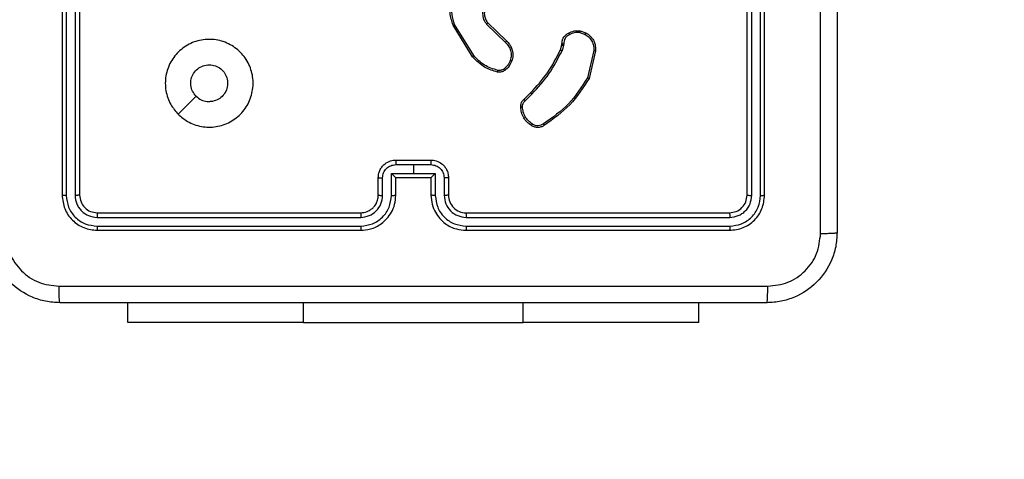
# Model space of a CAD drawing. Units: millimetres. Extents: x -284 to 1482, y -366 to 1152.
# Drawn here: x 888 to 900, y 105 to 110 of the extents above; entities that cross this region are included whole.
import ezdxf

# ---------------------------------------------------------------- set-up
doc = ezdxf.new("R2010")
doc.units = ezdxf.units.MM
doc.header["$PDSIZE"] = -1
doc.dimstyles.new('ISO-25', dxfattribs={"dimtxt": 2.5, "dimasz": 2.5, "dimexe": 1.25, "dimexo": 0.625, "dimtad": 1, "dimtxsty": 'Standard', "dimcen": 2.5, "dimadec": 0, "dimazin": 0, "dimtfac": 1, "dimtmove": 0, "dimatfit": 3, "dimfxl": 1, "dimarcsym": 0})

# ---------------------------------------------------------------- blocks, each defined once
blk = doc.blocks.new('*D21')
at = {"color": 0, "lineweight": -2}
for p, q in [((361.805, 0.691), (361.805, 1117.567)), ((361.871, 1117.547), (1482.352, 1117.547)), ((1482.352, 1117.547), (361.871, 1117.547)), ((1482.418, 71.112), (1482.418, 1117.567))]:
    blk.add_line(p, q, dxfattribs=at)
at = {"color": 0}
for points in [[(361.871, 1117.558), (361.871, 1117.536), (361.805, 1117.547)], [(1482.352, 1117.536), (1482.352, 1117.558), (1482.418, 1117.547)]]:
    blk.add_solid(points, dxfattribs=at)
at = {"layer": 'Defpoints', "color": 0}
for p in [(1482.418, 1117.547), (1482.418, 71.092), (361.805, 0.671)]:
    blk.add_point(p, dxfattribs=at)
at = {"color": 0, "insert": (922.112, 1132.577), "char_height": 30, "attachment_point": 5}
blk.add_mtext('1121', dxfattribs=at)
blk = doc.blocks.new('*D24')
at = {"color": 0, "lineweight": -2}
for p, q in [((511.809, 55.743), (511.809, 886.046)), ((1332.418, 191.17), (1332.418, 886.046)), ((1299.398, 876.046), (544.829, 876.046)), ((544.829, 876.046), (1299.398, 876.046))]:
    blk.add_line(p, q, dxfattribs=at)
at = {"color": 0}
for points in [[(544.829, 881.549), (544.829, 870.542), (511.809, 876.046)], [(1299.398, 870.542), (1299.398, 881.549), (1332.418, 876.046)]]:
    blk.add_solid(points, dxfattribs=at)
at = {"layer": 'Defpoints', "color": 0}
for p in [(511.809, 876.046), (1332.418, 181.17), (511.809, 45.743)]:
    blk.add_point(p, dxfattribs=at)
at = {"color": 0, "insert": (922.114, 908.786), "char_height": 35, "attachment_point": 5}
blk.add_mtext('821', dxfattribs=at)
blk = doc.blocks.new('1506')
at = {"color": 7, "linetype": 'Continuous', "lineweight": 25}
for p, q in [((888.918, 111.07), (888.918, 108.07)), ((888.966, 111.07), (888.966, 108.068)), ((889.066, 111.07), (889.066, 108.068)), ((889.118, 111.07), (889.118, 108.07)), ((896.718, 108.07), (896.718, 111.07)), ((896.771, 108.068), (896.771, 111.07)), ((896.871, 108.068), (896.871, 111.07)), ((896.918, 108.07), (896.918, 111.07)), ((893.59, 109.648), (893.37, 110.007)), ((893.605, 109.66), (893.388, 110.014)), ((893.751, 110.019), (893.966, 109.811)), ((893.766, 110.033), (893.979, 109.827)), ((894.815, 109.923), (894.873, 109.902)), ((894.818, 109.943), (894.882, 109.92)), ((894.592, 109.725), (894.608, 109.782)), ((894.608, 109.782), (894.61, 109.796)), ((894.629, 109.778), (894.611, 109.716)), ((894.631, 109.795), (894.629, 109.778)), ((894.973, 109.717), (894.9, 109.408)), ((894.992, 109.715), (894.918, 109.4)), ((894.177, 109.161), (894.253, 109.237)), ((894.191, 109.145), (894.267, 109.222)), ((890.24, 108.992), (890.445, 109.197)), ((892.718, 108.47), (893.118, 108.47)), ((892.668, 108.318), (892.918, 108.318)), ((892.668, 108.068), (892.668, 108.318)), ((892.718, 108.418), (892.918, 108.418)), ((892.918, 108.418), (893.118, 108.418)), ((892.918, 108.418), (892.918, 108.318)), ((892.918, 108.318), (893.168, 108.318)), ((893.168, 108.318), (893.168, 108.068)), ((892.518, 108.07), (892.518, 108.27)), ((892.568, 108.068), (892.568, 108.268)), ((892.718, 108.07), (892.718, 108.27)), ((892.718, 108.27), (892.718, 108.27)), ((892.718, 108.27), (893.118, 108.27)), ((893.118, 108.27), (893.118, 108.07)), ((893.118, 108.27), (893.118, 108.27)), ((893.269, 108.268), (893.269, 108.068)), ((893.318, 108.27), (893.318, 108.07)), ((889.318, 107.87), (892.318, 107.87)), ((893.518, 107.87), (896.518, 107.87)), ((889.316, 107.818), (892.318, 107.818)), ((893.519, 107.818), (896.521, 107.818)), ((889.316, 107.718), (892.318, 107.718)), ((889.318, 107.67), (892.318, 107.67)), ((893.518, 107.67), (896.518, 107.67)), ((893.519, 107.718), (896.521, 107.718)), ((889.668, 106.621), (889.668, 106.845)), ((891.668, 106.621), (891.668, 106.845)), ((894.168, 106.621), (894.168, 106.845)), ((896.168, 106.621), (896.168, 106.845)), ((891.668, 106.621), (889.668, 106.621)), ((891.668, 106.621), (894.168, 106.621)), ((896.168, 106.621), (894.168, 106.621))]:
    blk.add_line(p, q, dxfattribs=at)
blk.add_arc((893.518, 108.07), 0.2, 179.9923, 270.0042, dxfattribs=at)
for points, knots in [([(897.556, 107.635), (897.556, 108.531), (897.556, 110.324), (897.556, 113.017), (897.556, 114.81), (897.556, 115.706)], [0, 0, 0, 0, 0.333337, 0.666663, 1, 1, 1, 1]), ([(897.743, 115.695), (897.743, 114.801), (897.743, 113.013), (897.743, 110.328), (897.743, 108.539), (897.743, 107.645)], [0, 0, 0, 0, 0.333295, 0.666702, 1, 1, 1, 1]), ([(893.37, 110.007), (893.356, 110.053), (893.328, 110.141), (893.339, 110.273), (893.376, 110.387), (893.42, 110.449), (893.441, 110.478)], [0, 0, 0, 0, 0.286585, 0.548834, 0.786608, 1, 1, 1, 1]), ([(893.388, 110.014), (893.376, 110.052), (893.352, 110.129), (893.356, 110.25), (893.388, 110.367), (893.434, 110.432), (893.457, 110.465)], [0, 0, 0, 0, 0.250008, 0.499976, 0.7499, 1, 1, 1, 1]), ([(893.747, 110.254), (893.735, 110.236), (893.712, 110.201), (893.703, 110.136), (893.714, 110.071), (893.739, 110.036), (893.751, 110.019)], [0, 0, 0, 0, 0.250218, 0.500066, 0.750099, 1, 1, 1, 1]), ([(893.762, 110.242), (893.752, 110.226), (893.732, 110.195), (893.723, 110.14), (893.73, 110.098), (893.744, 110.062), (893.757, 110.044), (893.766, 110.033)], [0, 0, 0, 0, 0.244222, 0.489953, 0.713081, 0.811078, 1, 1, 1, 1]), ([(893.37, 110.007), (893.37, 110.007), (893.371, 110.007), (893.375, 110.009), (893.381, 110.011), (893.386, 110.013), (893.388, 110.014)], [0, 0, 0, 0, 0.250403, 0.500042, 0.750123, 1, 1, 1, 1]), ([(893.766, 110.033), (893.766, 110.032), (893.765, 110.032), (893.762, 110.029), (893.757, 110.024), (893.753, 110.021), (893.751, 110.019)], [0, 0, 0, 0, 0.2502457, 0.5004293, 0.7499011, 1, 1, 1, 1]), ([(894.61, 109.796), (894.611, 109.809), (894.612, 109.835), (894.629, 109.869), (894.653, 109.898), (894.674, 109.91), (894.685, 109.915)], [0, 0, 0, 0, 0.259319, 0.512423, 0.759379, 1, 1, 1, 1]), ([(894.694, 109.897), (894.685, 109.892), (894.666, 109.882), (894.645, 109.857), (894.632, 109.827), (894.631, 109.805), (894.631, 109.795)], [0, 0, 0, 0, 0.250032, 0.499957, 0.750026, 1, 1, 1, 1]), ([(894.685, 109.915), (894.706, 109.926), (894.748, 109.947), (894.795, 109.944), (894.818, 109.943)], [0, 0, 0, 0, 0.49999, 1, 1, 1, 1]), ([(894.685, 109.915), (894.685, 109.915), (894.685, 109.915), (894.687, 109.912), (894.689, 109.908), (894.69, 109.905), (894.692, 109.901), (894.694, 109.899), (894.694, 109.897)], [0, 0, 0, 0, 0.226996, 0.468372, 0.595319, 0.72639, 0.861301, 1, 1, 1, 1]), ([(894.815, 109.923), (894.794, 109.924), (894.751, 109.927), (894.713, 109.907), (894.694, 109.897)], [0, 0, 0, 0, 0.500062, 1, 1, 1, 1]), ([(894.815, 109.923), (894.815, 109.924), (894.816, 109.927), (894.817, 109.931), (894.817, 109.935), (894.818, 109.939), (894.818, 109.942), (894.818, 109.943), (894.818, 109.943)], [0, 0, 0, 0, 0.140925, 0.277817, 0.41035, 0.537752, 0.777849, 1, 1, 1, 1]), ([(894.882, 109.92), (894.882, 109.92), (894.881, 109.919), (894.879, 109.914), (894.876, 109.908), (894.874, 109.904), (894.873, 109.902)], [0, 0, 0, 0, 0.279831, 0.559, 0.779351, 1, 1, 1, 1]), ([(894.873, 109.902), (894.888, 109.892), (894.92, 109.871), (894.953, 109.826), (894.973, 109.773), (894.973, 109.735), (894.973, 109.717)], [0, 0, 0, 0, 0.250002, 0.499983, 0.749951, 1, 1, 1, 1]), ([(894.882, 109.92), (894.899, 109.909), (894.934, 109.886), (894.971, 109.834), (894.993, 109.776), (894.993, 109.734), (894.992, 109.715)], [0, 0, 0, 0, 0.250056, 0.499954, 0.769731, 1, 1, 1, 1]), ([(890.24, 108.992), (890.21, 109.028), (890.143, 109.106), (890.091, 109.26), (890.091, 109.43), (890.147, 109.592), (890.254, 109.725), (890.399, 109.817), (890.566, 109.854), (890.737, 109.835), (890.89, 109.759), (891.011, 109.637), (891.084, 109.484), (891.101, 109.313), (891.063, 109.147), (890.97, 109.002), (890.836, 108.897), (890.673, 108.842), (890.503, 108.845), (890.351, 108.897), (890.274, 108.963), (890.24, 108.992)], [0, 0, 0, 0, 0.044525, 0.097901, 0.151701, 0.205539, 0.258932, 0.312783, 0.366704, 0.419996, 0.474537, 0.527073, 0.58204, 0.634416, 0.689046, 0.742518, 0.796167, 0.849853, 0.903702, 0.957431, 1, 1, 1, 1]), ([(893.979, 109.827), (893.979, 109.826), (893.979, 109.826), (893.975, 109.821), (893.971, 109.816), (893.968, 109.813), (893.966, 109.811)], [0, 0, 0, 0, 0.279861, 0.559273, 0.779921, 1, 1, 1, 1]), ([(893.966, 109.811), (893.979, 109.798), (894.005, 109.77), (894.027, 109.717), (894.035, 109.661), (894.026, 109.624), (894.021, 109.606)], [0, 0, 0, 0, 0.250009, 0.500033, 0.749897, 1, 1, 1, 1]), ([(893.979, 109.827), (893.983, 109.823), (893.992, 109.815), (894.009, 109.795), (894.029, 109.764), (894.048, 109.717), (894.055, 109.658), (894.044, 109.618), (894.04, 109.6)], [0, 0, 0, 0, 0.0566434, 0.1590391, 0.3070456, 0.5005545, 0.7753699, 1, 1, 1, 1]), ([(894.608, 109.782), (894.609, 109.781), (894.61, 109.781), (894.615, 109.78), (894.622, 109.779), (894.626, 109.779), (894.629, 109.778)], [0, 0, 0, 0, 0.279839, 0.559279, 0.779767, 1, 1, 1, 1]), ([(894.61, 109.796), (894.611, 109.796), (894.611, 109.796), (894.615, 109.796), (894.619, 109.795), (894.623, 109.795), (894.627, 109.795), (894.63, 109.795), (894.631, 109.795)], [0, 0, 0, 0, 0.2278713, 0.4698171, 0.5966475, 0.727225, 0.8619321, 1, 1, 1, 1]), ([(893.59, 109.648), (893.59, 109.648), (893.591, 109.648), (893.594, 109.651), (893.599, 109.655), (893.603, 109.658), (893.605, 109.66)], [0, 0, 0, 0, 0.249806, 0.500021, 0.749757, 1, 1, 1, 1]), ([(893.88, 109.492), (893.827, 109.508), (893.721, 109.541), (893.644, 109.62), (893.605, 109.66)], [0, 0, 0, 0, 0.499992, 1, 1, 1, 1]), ([(894.253, 109.237), (894.321, 109.31), (894.457, 109.457), (894.547, 109.635), (894.592, 109.725)], [0, 0, 0, 0, 0.499999, 1, 1, 1, 1]), ([(894.267, 109.222), (894.336, 109.296), (894.473, 109.445), (894.565, 109.626), (894.611, 109.716)], [0, 0, 0, 0, 0.4999903, 1, 1, 1, 1]), ([(894.592, 109.725), (894.592, 109.725), (894.593, 109.724), (894.598, 109.722), (894.604, 109.719), (894.609, 109.717), (894.611, 109.716)], [0, 0, 0, 0, 0.279685, 0.558992, 0.779163, 1, 1, 1, 1]), ([(894.992, 109.715), (894.992, 109.715), (894.991, 109.715), (894.987, 109.716), (894.981, 109.716), (894.975, 109.717), (894.973, 109.717)], [0, 0, 0, 0, 0.249951, 0.500074, 0.74954, 1, 1, 1, 1]), ([(890.445, 109.197), (890.43, 109.215), (890.4, 109.252), (890.381, 109.322), (890.385, 109.393), (890.412, 109.46), (890.46, 109.513), (890.523, 109.548), (890.594, 109.559), (890.665, 109.547), (890.728, 109.512), (890.775, 109.458), (890.802, 109.391), (890.806, 109.32), (890.785, 109.251), (890.743, 109.192), (890.684, 109.152), (890.631, 109.137), (890.6, 109.136), (890.593, 109.135)], [0, 0, 0, 0, 0.061294, 0.122579, 0.183886, 0.245272, 0.306649, 0.368097, 0.429512, 0.49092, 0.552223, 0.613523, 0.674776, 0.736092, 0.797429, 0.85884, 0.920276, 0.98171, 1, 1, 1, 1]), ([(893.876, 109.473), (893.828, 109.487), (893.717, 109.519), (893.635, 109.602), (893.59, 109.648)], [0, 0, 0, 0, 0.439124, 1, 1, 1, 1]), ([(894.021, 109.606), (894.013, 109.587), (893.996, 109.548), (893.964, 109.521), (893.948, 109.507)], [0, 0, 0, 0, 0.500094, 1, 1, 1, 1]), ([(894.04, 109.6), (894.03, 109.579), (894.012, 109.536), (893.977, 109.506), (893.959, 109.491)], [0, 0, 0, 0, 0.499922, 1, 1, 1, 1]), ([(894.04, 109.6), (894.039, 109.6), (894.039, 109.6), (894.034, 109.601), (894.028, 109.603), (894.023, 109.605), (894.021, 109.606)], [0, 0, 0, 0, 0.249727, 0.499662, 0.749421, 1, 1, 1, 1]), ([(893.876, 109.473), (893.876, 109.474), (893.876, 109.474), (893.877, 109.479), (893.879, 109.485), (893.88, 109.49), (893.88, 109.492)], [0, 0, 0, 0, 0.250152, 0.500112, 0.749657, 1, 1, 1, 1]), ([(893.959, 109.491), (893.953, 109.487), (893.941, 109.48), (893.92, 109.473), (893.898, 109.47), (893.884, 109.472), (893.876, 109.473)], [0, 0, 0, 0, 0.244012, 0.491865, 0.743973, 1, 1, 1, 1]), ([(893.948, 109.507), (893.943, 109.504), (893.933, 109.497), (893.916, 109.492), (893.898, 109.49), (893.886, 109.492), (893.88, 109.492)], [0, 0, 0, 0, 0.249815, 0.499919, 0.749974, 1, 1, 1, 1]), ([(893.959, 109.491), (893.959, 109.492), (893.959, 109.492), (893.956, 109.496), (893.952, 109.501), (893.949, 109.505), (893.948, 109.507)], [0, 0, 0, 0, 0.279686, 0.55889, 0.778991, 1, 1, 1, 1]), ([(894.9, 109.408), (894.834, 109.304), (894.702, 109.096), (894.501, 108.955), (894.4, 108.884)], [0, 0, 0, 0, 0.4999828, 1, 1, 1, 1]), ([(894.918, 109.4), (894.851, 109.295), (894.717, 109.084), (894.513, 108.94), (894.411, 108.868)], [0, 0, 0, 0, 0.500003, 1, 1, 1, 1]), ([(894.918, 109.4), (894.917, 109.4), (894.917, 109.401), (894.914, 109.402), (894.911, 109.403), (894.908, 109.405), (894.904, 109.406), (894.901, 109.408), (894.9, 109.408)], [0, 0, 0, 0, 0.2016789, 0.4347, 0.5639063, 0.7009585, 0.8466133, 1, 1, 1, 1]), ([(894.253, 109.237), (894.253, 109.237), (894.253, 109.236), (894.254, 109.235), (894.255, 109.234), (894.257, 109.232), (894.259, 109.23), (894.262, 109.227), (894.265, 109.225), (894.266, 109.223), (894.267, 109.222)], [0, 0, 0, 0, 0.125063, 0.250058, 0.375268, 0.500056, 0.624914, 0.749942, 0.874877, 1, 1, 1, 1]), ([(890.445, 109.197), (890.463, 109.182), (890.5, 109.152), (890.554, 109.137), (890.586, 109.136), (890.593, 109.135)], [0, 0, 0, 0, 0.4289085, 0.8578227, 1, 1, 1, 1]), ([(894.141, 109.075), (894.141, 109.083), (894.14, 109.1), (894.148, 109.125), (894.16, 109.146), (894.172, 109.156), (894.177, 109.161)], [0, 0, 0, 0, 0.262837, 0.524844, 0.770606, 1, 1, 1, 1]), ([(894.161, 109.075), (894.161, 109.082), (894.16, 109.095), (894.166, 109.115), (894.176, 109.132), (894.186, 109.141), (894.191, 109.145)], [0, 0, 0, 0, 0.250161, 0.499908, 0.749901, 1, 1, 1, 1]), ([(894.177, 109.161), (894.177, 109.161), (894.178, 109.16), (894.18, 109.158), (894.182, 109.155), (894.185, 109.152), (894.188, 109.149), (894.19, 109.146), (894.191, 109.145)], [0, 0, 0, 0, 0.213113, 0.450273, 0.578407, 0.712289, 0.853381, 1, 1, 1, 1]), ([(894.141, 109.075), (894.141, 109.075), (894.142, 109.074), (894.147, 109.074), (894.152, 109.075), (894.157, 109.075), (894.16, 109.075), (894.161, 109.075)], [0, 0, 0, 0, 0.241839, 0.488554, 0.740621, 0.86965, 1, 1, 1, 1]), ([(894.263, 108.863), (894.246, 108.876), (894.211, 108.9), (894.173, 108.952), (894.147, 109.011), (894.143, 109.053), (894.141, 109.075)], [0, 0, 0, 0, 0.250005, 0.499977, 0.750018, 1, 1, 1, 1]), ([(894.275, 108.88), (894.258, 108.891), (894.226, 108.914), (894.191, 108.962), (894.167, 109.016), (894.163, 109.056), (894.161, 109.075)], [0, 0, 0, 0, 0.250016, 0.5, 0.750025, 1, 1, 1, 1]), ([(894.263, 108.863), (894.264, 108.864), (894.264, 108.864), (894.266, 108.867), (894.268, 108.87), (894.27, 108.873), (894.272, 108.876), (894.274, 108.878), (894.275, 108.88)], [0, 0, 0, 0, 0.222337, 0.462449, 0.589741, 0.72178, 0.858642, 1, 1, 1, 1]), ([(894.411, 108.868), (894.401, 108.861), (894.38, 108.848), (894.342, 108.84), (894.3, 108.843), (894.276, 108.857), (894.263, 108.863)], [0, 0, 0, 0, 0.230267, 0.473716, 0.730302, 1, 1, 1, 1]), ([(894.4, 108.884), (894.39, 108.878), (894.372, 108.865), (894.338, 108.859), (894.304, 108.863), (894.284, 108.874), (894.275, 108.88)], [0, 0, 0, 0, 0.2500495, 0.5000152, 0.7499372, 1, 1, 1, 1]), ([(894.411, 108.868), (894.411, 108.868), (894.41, 108.869), (894.409, 108.871), (894.406, 108.874), (894.404, 108.877), (894.402, 108.88), (894.401, 108.883), (894.4, 108.884)], [0, 0, 0, 0, 0.228424, 0.470825, 0.597528, 0.727913, 0.862185, 1, 1, 1, 1]), ([(892.518, 108.27), (892.52, 108.287), (892.522, 108.319), (892.539, 108.363), (892.564, 108.4), (892.602, 108.436), (892.654, 108.465), (892.698, 108.469), (892.718, 108.47)], [0, 0, 0, 0, 0.158481, 0.307452, 0.446982, 0.576938, 0.807307, 1, 1, 1, 1]), ([(892.718, 108.47), (892.718, 108.47), (892.718, 108.47), (892.718, 108.467), (892.718, 108.462), (892.718, 108.455), (892.718, 108.447), (892.718, 108.438), (892.718, 108.428), (892.718, 108.422), (892.718, 108.418)], [0, 0, 0, 0, 0.125056, 0.250188, 0.375312, 0.499863, 0.624846, 0.749614, 0.874935, 1, 1, 1, 1]), ([(893.118, 108.47), (893.118, 108.47), (893.118, 108.47), (893.118, 108.467), (893.118, 108.462), (893.118, 108.455), (893.118, 108.447), (893.118, 108.438), (893.118, 108.428), (893.118, 108.422), (893.118, 108.418)], [0, 0, 0, 0, 0.125056, 0.250189, 0.375312, 0.499863, 0.624846, 0.749614, 0.874935, 1, 1, 1, 1]), ([(893.118, 108.47), (893.139, 108.469), (893.183, 108.465), (893.235, 108.436), (893.273, 108.4), (893.297, 108.363), (893.315, 108.319), (893.317, 108.287), (893.318, 108.27)], [0, 0, 0, 0, 0.192691, 0.423091, 0.553019, 0.692547, 0.841516, 1, 1, 1, 1]), ([(892.568, 108.268), (892.57, 108.288), (892.575, 108.327), (892.61, 108.377), (892.659, 108.411), (892.699, 108.416), (892.718, 108.418)], [0, 0, 0, 0, 0.249971, 0.499915, 0.749588, 1, 1, 1, 1]), ([(892.668, 108.318), (892.674, 108.313), (892.685, 108.302), (892.698, 108.289), (892.708, 108.28), (892.713, 108.274), (892.717, 108.271), (892.718, 108.271), (892.718, 108.27)], [0, 0, 0, 0, 0.2514665, 0.5024783, 0.6464586, 0.7757702, 0.8924846, 1, 1, 1, 1]), ([(893.118, 108.418), (893.138, 108.416), (893.177, 108.411), (893.227, 108.377), (893.261, 108.327), (893.266, 108.288), (893.269, 108.268)], [0, 0, 0, 0, 0.250412, 0.500085, 0.750029, 1, 1, 1, 1]), ([(893.118, 108.27), (893.119, 108.271), (893.12, 108.271), (893.123, 108.274), (893.129, 108.28), (893.138, 108.289), (893.152, 108.302), (893.163, 108.313), (893.168, 108.318)], [0, 0, 0, 0, 0.107522, 0.224244, 0.353505, 0.497495, 0.748607, 1, 1, 1, 1]), ([(892.518, 108.27), (892.519, 108.27), (892.521, 108.269), (892.534, 108.269), (892.551, 108.268), (892.562, 108.268), (892.568, 108.268)], [0, 0, 0, 0, 0.279833, 0.559093, 0.779503, 1, 1, 1, 1]), ([(893.318, 108.27), (893.317, 108.27), (893.315, 108.269), (893.302, 108.269), (893.286, 108.268), (893.274, 108.268), (893.269, 108.268)], [0, 0, 0, 0, 0.2798573, 0.5591076, 0.77951, 1, 1, 1, 1]), ([(888.966, 108.068), (888.959, 108.068), (888.945, 108.068), (888.929, 108.069), (888.92, 108.07), (888.919, 108.07), (888.918, 108.07)], [0, 0, 0, 0, 0.279903, 0.559091, 0.77955, 1, 1, 1, 1]), ([(888.918, 108.07), (888.924, 108.018), (888.936, 107.913), (889.029, 107.781), (889.161, 107.688), (889.266, 107.676), (889.318, 107.67)], [0, 0, 0, 0, 0.2499537, 0.4998701, 0.7498612, 1, 1, 1, 1]), ([(888.966, 108.068), (888.971, 108.022), (888.979, 107.953), (889.023, 107.872), (889.081, 107.802), (889.179, 107.734), (889.27, 107.723), (889.316, 107.718)], [0, 0, 0, 0, 0.2501519, 0.3761559, 0.5007812, 0.7503809, 1, 1, 1, 1]), ([(889.118, 108.07), (889.117, 108.07), (889.115, 108.069), (889.101, 108.069), (889.084, 108.068), (889.072, 108.068), (889.066, 108.068)], [0, 0, 0, 0, 0.2797616, 0.5588892, 0.7793534, 1, 1, 1, 1]), ([(889.066, 108.068), (889.069, 108.035), (889.075, 107.986), (889.107, 107.928), (889.148, 107.878), (889.218, 107.83), (889.283, 107.822), (889.316, 107.818)], [0, 0, 0, 0, 0.250164, 0.376179, 0.500779, 0.750379, 1, 1, 1, 1]), ([(889.118, 108.07), (889.121, 108.044), (889.127, 107.992), (889.174, 107.926), (889.24, 107.879), (889.292, 107.873), (889.318, 107.87)], [0, 0, 0, 0, 0.2500096, 0.499911, 0.7498242, 1, 1, 1, 1]), ([(892.318, 107.67), (892.355, 107.673), (892.44, 107.68), (892.542, 107.733), (892.62, 107.803), (892.672, 107.876), (892.711, 107.968), (892.716, 108.035), (892.718, 108.07)], [0, 0, 0, 0, 0.176935, 0.402129, 0.533364, 0.676801, 0.832308, 1, 1, 1, 1]), ([(892.318, 107.87), (892.343, 107.873), (892.381, 107.877), (892.427, 107.901), (892.457, 107.924), (892.479, 107.949), (892.497, 107.978), (892.514, 108.017), (892.517, 108.051), (892.518, 108.07)], [0, 0, 0, 0, 0.233609, 0.359964, 0.492454, 0.592694, 0.678975, 0.814818, 1, 1, 1, 1]), ([(892.318, 107.818), (892.351, 107.822), (892.416, 107.83), (892.499, 107.887), (892.557, 107.97), (892.564, 108.035), (892.568, 108.068)], [0, 0, 0, 0, 0.249899, 0.499841, 0.749552, 1, 1, 1, 1]), ([(892.318, 107.718), (892.364, 107.723), (892.455, 107.735), (892.571, 107.815), (892.652, 107.93), (892.663, 108.022), (892.668, 108.068)], [0, 0, 0, 0, 0.249911, 0.499858, 0.749553, 1, 1, 1, 1]), ([(892.518, 108.07), (892.519, 108.07), (892.521, 108.069), (892.532, 108.069), (892.549, 108.068), (892.562, 108.068), (892.568, 108.068)], [0, 0, 0, 0, 0.250133, 0.500053, 0.749899, 1, 1, 1, 1]), ([(892.668, 108.068), (892.675, 108.068), (892.688, 108.068), (892.704, 108.069), (892.716, 108.069), (892.718, 108.07), (892.718, 108.07)], [0, 0, 0, 0, 0.250234, 0.500079, 0.749819, 1, 1, 1, 1]), ([(893.168, 108.068), (893.162, 108.068), (893.149, 108.068), (893.132, 108.069), (893.121, 108.069), (893.119, 108.07), (893.118, 108.07)], [0, 0, 0, 0, 0.250114, 0.499989, 0.749759, 1, 1, 1, 1]), ([(893.118, 108.07), (893.121, 108.035), (893.126, 107.968), (893.165, 107.876), (893.217, 107.803), (893.295, 107.733), (893.397, 107.68), (893.481, 107.673), (893.518, 107.67)], [0, 0, 0, 0, 0.16769, 0.323202, 0.466627, 0.597874, 0.823048, 1, 1, 1, 1]), ([(893.168, 108.068), (893.174, 108.022), (893.184, 107.93), (893.265, 107.815), (893.381, 107.735), (893.473, 107.723), (893.519, 107.718)], [0, 0, 0, 0, 0.250454, 0.500139, 0.750108, 1, 1, 1, 1]), ([(893.318, 108.07), (893.318, 108.07), (893.316, 108.069), (893.305, 108.069), (893.288, 108.068), (893.275, 108.068), (893.269, 108.068)], [0, 0, 0, 0, 0.250139, 0.499951, 0.749772, 1, 1, 1, 1]), ([(893.269, 108.068), (893.272, 108.035), (893.28, 107.97), (893.338, 107.887), (893.421, 107.83), (893.486, 107.822), (893.519, 107.818)], [0, 0, 0, 0, 0.250448, 0.500159, 0.750101, 1, 1, 1, 1]), ([(896.518, 107.87), (896.545, 107.873), (896.597, 107.879), (896.663, 107.926), (896.709, 107.992), (896.715, 108.044), (896.718, 108.07)], [0, 0, 0, 0, 0.2502091, 0.5001183, 0.7499945, 1, 1, 1, 1]), ([(896.518, 107.67), (896.571, 107.676), (896.676, 107.688), (896.808, 107.781), (896.9, 107.913), (896.912, 108.018), (896.918, 108.07)], [0, 0, 0, 0, 0.250156, 0.500129, 0.750044, 1, 1, 1, 1]), ([(896.521, 107.718), (896.566, 107.723), (896.658, 107.734), (896.755, 107.802), (896.814, 107.872), (896.858, 107.953), (896.866, 108.022), (896.871, 108.068)], [0, 0, 0, 0, 0.249622, 0.499206, 0.623785, 0.74985, 1, 1, 1, 1]), ([(896.521, 107.818), (896.553, 107.822), (896.603, 107.827), (896.661, 107.859), (896.711, 107.9), (896.759, 107.97), (896.767, 108.035), (896.771, 108.068)], [0, 0, 0, 0, 0.250144, 0.376149, 0.500773, 0.750338, 1, 1, 1, 1]), ([(896.718, 108.07), (896.719, 108.07), (896.721, 108.069), (896.736, 108.069), (896.753, 108.068), (896.765, 108.068), (896.771, 108.068)], [0, 0, 0, 0, 0.279827, 0.558986, 0.779475, 1, 1, 1, 1]), ([(896.871, 108.068), (896.878, 108.068), (896.892, 108.068), (896.908, 108.069), (896.917, 108.07), (896.918, 108.07), (896.918, 108.07)], [0, 0, 0, 0, 0.279883, 0.559173, 0.779539, 1, 1, 1, 1]), ([(889.318, 107.87), (889.318, 107.869), (889.317, 107.867), (889.316, 107.853), (889.316, 107.836), (889.316, 107.824), (889.316, 107.818)], [0, 0, 0, 0, 0.279771, 0.559129, 0.77934, 1, 1, 1, 1]), ([(892.318, 107.87), (892.318, 107.87), (892.318, 107.87), (892.318, 107.866), (892.318, 107.862), (892.318, 107.855), (892.318, 107.847), (892.318, 107.838), (892.318, 107.828), (892.318, 107.821), (892.318, 107.818)], [0, 0, 0, 0, 0.1250286, 0.2501461, 0.3751841, 0.5001099, 0.6248536, 0.749934, 0.8750164, 1, 1, 1, 1]), ([(893.518, 107.87), (893.518, 107.87), (893.518, 107.87), (893.518, 107.866), (893.519, 107.862), (893.519, 107.855), (893.519, 107.847), (893.519, 107.838), (893.519, 107.828), (893.519, 107.821), (893.519, 107.818)], [0, 0, 0, 0, 0.125034, 0.250158, 0.375201, 0.500021, 0.624771, 0.749922, 0.87501, 1, 1, 1, 1]), ([(896.518, 107.87), (896.519, 107.869), (896.519, 107.867), (896.52, 107.853), (896.521, 107.836), (896.521, 107.824), (896.521, 107.818)], [0, 0, 0, 0, 0.2797701, 0.5591323, 0.7793394, 1, 1, 1, 1]), ([(888.893, 106.845), (888.839, 106.849), (888.731, 106.855), (888.531, 106.92), (888.313, 107.065), (888.168, 107.283), (888.103, 107.483), (888.097, 107.591), (888.093, 107.645)], [0, 0, 0, 0, 0.130359, 0.257319, 0.499992, 0.742414, 0.869439, 1, 1, 1, 1]), ([(889.316, 107.718), (889.316, 107.711), (889.316, 107.697), (889.317, 107.681), (889.318, 107.672), (889.318, 107.671), (889.318, 107.67)], [0, 0, 0, 0, 0.279762, 0.5591, 0.77948, 1, 1, 1, 1]), ([(892.318, 107.718), (892.318, 107.712), (892.318, 107.699), (892.318, 107.683), (892.318, 107.673), (892.318, 107.671), (892.318, 107.67)], [0, 0, 0, 0, 0.250209, 0.500102, 0.749984, 1, 1, 1, 1]), ([(893.519, 107.718), (893.519, 107.712), (893.519, 107.699), (893.519, 107.683), (893.518, 107.673), (893.518, 107.671), (893.518, 107.67)], [0, 0, 0, 0, 0.250242, 0.500001, 0.749953, 1, 1, 1, 1]), ([(896.521, 107.718), (896.521, 107.711), (896.521, 107.697), (896.52, 107.681), (896.519, 107.672), (896.519, 107.671), (896.518, 107.67)], [0, 0, 0, 0, 0.279761, 0.559102, 0.779481, 1, 1, 1, 1]), ([(897.743, 107.645), (897.74, 107.591), (897.734, 107.483), (897.669, 107.283), (897.523, 107.065), (897.306, 106.92), (897.105, 106.855), (896.998, 106.849), (896.943, 106.845)], [0, 0, 0, 0, 0.130544, 0.257584, 0.500013, 0.742671, 0.869631, 1, 1, 1, 1]), ([(897.556, 107.635), (897.581, 107.635), (897.63, 107.635), (897.692, 107.638), (897.735, 107.641), (897.74, 107.644), (897.743, 107.645)], [0, 0, 0, 0, 0.2503956, 0.500128, 0.7500556, 1, 1, 1, 1]), ([(888.281, 107.635), (888.29, 107.556), (888.309, 107.398), (888.447, 107.199), (888.646, 107.06), (888.804, 107.042), (888.883, 107.033)], [0, 0, 0, 0, 0.250035, 0.499939, 0.750036, 1, 1, 1, 1]), ([(896.954, 107.033), (897.033, 107.042), (897.19, 107.06), (897.389, 107.199), (897.528, 107.398), (897.546, 107.556), (897.556, 107.635)], [0, 0, 0, 0, 0.249964, 0.50006, 0.749963, 1, 1, 1, 1]), ([(888.883, 107.033), (889.779, 107.033), (891.572, 107.033), (894.265, 107.033), (896.058, 107.033), (896.954, 107.033)], [0, 0, 0, 0, 0.333337, 0.666663, 1, 1, 1, 1]), ([(888.893, 106.845), (888.892, 106.848), (888.889, 106.854), (888.886, 106.896), (888.883, 106.958), (888.883, 107.008), (888.883, 107.033)], [0, 0, 0, 0, 0.250404, 0.500133, 0.750098, 1, 1, 1, 1]), ([(896.943, 106.845), (896.945, 106.848), (896.947, 106.854), (896.951, 106.896), (896.953, 106.958), (896.954, 107.008), (896.954, 107.033)], [0, 0, 0, 0, 0.249955, 0.499888, 0.749561, 1, 1, 1, 1]), ([(896.943, 106.845), (896.049, 106.845), (894.261, 106.845), (891.576, 106.845), (889.787, 106.845), (888.893, 106.845)], [0, 0, 0, 0, 0.333296, 0.666702, 1, 1, 1, 1])]:
    blk.add_open_spline(points, degree=3, knots=knots, dxfattribs=at)

msp = doc.modelspace()

# ---------------------------------------------------------------- block references
msp.add_blockref('1506', (0, 0))

# ---------------------------------------------------------------- dimensions: what is measured, and where the dimension line sits
for base, p1, p2, override, picture, middle in [((1482.418, 1117.547), (361.805, 0.671), (1482.418, 71.092), {"dimscale": 0.2, "dimtxt": 150, "dimasz": 0.3302, "dimexe": 0.1, "dimexo": 0.1, "dimgap": 0.1524, "dimtih": 1, "dimtoh": 1, "dimdec": 0, "dimzin": 1, "dimadec": 2, "dimtzin": 1}, '*D21', (922.112, 1132.577)), ((511.809, 876.046), (1332.418, 181.17), (511.809, 45.743), {"dimscale": 100, "dimtxt": 0.35, "dimasz": 0.3302, "dimexe": 0.1, "dimexo": 0.1, "dimgap": 0.1524, "dimtih": 1, "dimtoh": 1, "dimdec": 0, "dimlfac": 1, "dimzin": 1, "dimadec": 2, "dimtzin": 1}, '*D24', (922.114, 908.786))]:
    dim = msp.add_linear_dim(base=base, p1=p1, p2=p2, dimstyle='ISO-25', override=override)
    dim.commit()
    dim.dimension.update_dxf_attribs({"geometry": picture, "text_midpoint": middle})

doc.saveas('drawing.dxf')
